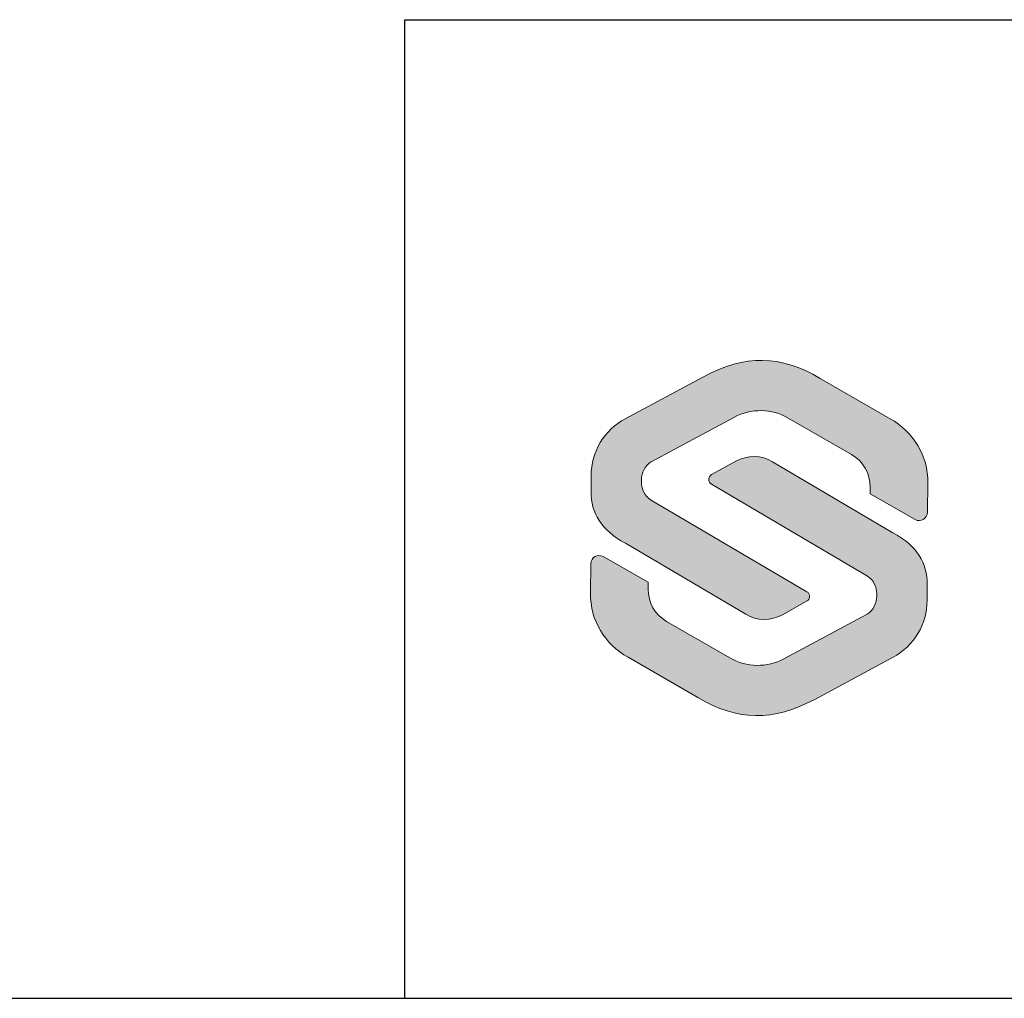
# Model space of a CAD drawing. Extents: x 0 to 2652, y -350 to 2342.
# Drawn here: x 580 to 631, y 25 to 75 of the extents above; entities that cross this region are included whole.
import ezdxf
from ezdxf.enums import TextEntityAlignment as Align

# ---------------------------------------------------------------- set-up
doc = ezdxf.new("R2010")
doc.units = 0
doc.layers.get('0').update_dxf_attribs({"linetype": 'CONTINUOUS'})
for name, color, linetype in [('FRAME050', 6, 'CONTINUOUS'), ('Lager 1', 7, 'CONTINUOUS'), ('SLOGGA', 10, 'CONTINUOUS'), ('SVETEXT', 6, 'CONTINUOUS')]:
    doc.layers.add(name, color=color, linetype=linetype)
doc.styles.add('ROMANS', font='romans', dxfattribs={"width": 0.8})

# ---------------------------------------------------------------- blocks, each defined once
blk = doc.blocks.new('rithuvud_2')
at = {"true_color": 0xe30513}
h = blk.add_hatch(color=12, dxfattribs=at)
h.dxf.hatch_style = 2
edge = h.paths.add_edge_path()
edge.add_spline(control_points=[(-166.195, 10.355), (-166.195, 10.355), (-166.195, 10.681), (-166.195, 10.681), (-166.195, 11.168), (-165.927, 11.615), (-165.498, 11.846), (-165.498, 11.846), (-163.898, 12.704), (-163.898, 12.704), (-163.046, 13.155), (-162.324, 13.155), (-161.511, 12.668), (-161.511, 12.668), (-160.084, 11.846), (-160.084, 11.846), (-159.605, 11.576), (-159.306, 11.084), (-159.314, 10.538), (-159.314, 10.538), (-159.323, 9.934), (-159.323, 9.934), (-159.323, 9.806), (-159.459, 9.724), (-159.572, 9.784), (-159.572, 9.784), (-160.494, 10.312), (-160.494, 10.312), (-160.494, 10.312), (-160.492, 10.449), (-160.492, 10.449), (-160.49, 10.722), (-160.634, 10.976), (-160.871, 11.112), (-160.871, 11.112), (-162.166, 11.859), (-162.166, 11.859), (-162.506, 12.054), (-162.922, 12.061), (-163.268, 11.875), (-163.268, 11.875), (-164.967, 10.963), (-164.967, 10.963), (-165.089, 10.897), (-165.166, 10.735), (-165.166, 10.596), (-165.166, 10.596), (-165.166, 10.543), (-165.166, 10.543), (-165.166, 10.409), (-165.095, 10.257), (-164.98, 10.189), (-164.98, 10.189), (-161.787, 8.31), (-161.787, 8.31), (-161.711, 8.265), (-161.713, 8.155), (-161.79, 8.113), (-161.79, 8.113), (-162.287, 7.838), (-162.287, 7.838), (-162.521, 7.709), (-162.806, 7.713), (-163.036, 7.848), (-163.036, 7.848), (-165.496, 9.299), (-165.496, 9.299), (-165.989, 9.57), (-166.2, 9.916), (-166.195, 10.355)], knot_values=[0, 0, 0, 0, 1, 1, 1, 2, 2, 2, 3, 3, 3, 4, 4, 4, 5, 5, 5, 6, 6, 6, 7, 7, 7, 8, 8, 8, 9, 9, 9, 10, 10, 10, 11, 11, 11, 12, 12, 12, 13, 13, 13, 14, 14, 14, 15, 15, 15, 16, 16, 16, 17, 17, 17, 18, 18, 18, 19, 19, 19, 20, 20, 20, 21, 21, 21, 22, 22, 22, 23, 23, 23, 23], degree=3, periodic=0)
at = {"layer": 'SLOGGA', "true_color": 0xe30513}
h = blk.add_hatch(color=12, dxfattribs=at)
h.dxf.hatch_style = 2
edge = h.paths.add_edge_path()
edge.add_spline(control_points=[(-159.328, 8.459), (-159.328, 8.459), (-159.328, 8.134), (-159.328, 8.134), (-159.328, 7.647), (-159.596, 7.199), (-160.025, 6.969), (-160.025, 6.969), (-161.625, 6.11), (-161.625, 6.11), (-162.477, 5.66), (-163.198, 5.66), (-164.012, 6.146), (-164.012, 6.146), (-165.439, 6.969), (-165.439, 6.969), (-165.918, 7.238), (-166.217, 7.731), (-166.208, 8.277), (-166.208, 8.277), (-166.199, 8.881), (-166.199, 8.881), (-166.199, 9.009), (-166.064, 9.09), (-165.951, 9.03), (-165.951, 9.03), (-165.029, 8.503), (-165.029, 8.503), (-165.029, 8.503), (-165.03, 8.365), (-165.03, 8.365), (-165.033, 8.092), (-164.889, 7.839), (-164.652, 7.703), (-164.652, 7.703), (-163.357, 6.956), (-163.357, 6.956), (-163.017, 6.76), (-162.6, 6.754), (-162.255, 6.939), (-162.255, 6.939), (-160.556, 7.851), (-160.556, 7.851), (-160.434, 7.917), (-160.357, 8.085), (-160.357, 8.224), (-160.357, 8.224), (-160.357, 8.268), (-160.357, 8.268), (-160.357, 8.402), (-160.428, 8.558), (-160.543, 8.625), (-160.543, 8.625), (-163.736, 10.505), (-163.736, 10.505), (-163.811, 10.55), (-163.81, 10.659), (-163.733, 10.702), (-163.733, 10.702), (-163.236, 10.977), (-163.236, 10.977), (-163.002, 11.106), (-162.717, 11.102), (-162.487, 10.966), (-162.487, 10.966), (-160.027, 9.516), (-160.027, 9.516), (-159.534, 9.245), (-159.323, 8.899), (-159.328, 8.459)], knot_values=[0, 0, 0, 0, 1, 1, 1, 2, 2, 2, 3, 3, 3, 4, 4, 4, 5, 5, 5, 6, 6, 6, 7, 7, 7, 8, 8, 8, 9, 9, 9, 10, 10, 10, 11, 11, 11, 12, 12, 12, 13, 13, 13, 14, 14, 14, 15, 15, 15, 16, 16, 16, 17, 17, 17, 18, 18, 18, 19, 19, 19, 20, 20, 20, 21, 21, 21, 22, 22, 22, 23, 23, 23, 23], degree=3, periodic=0)
at = {"layer": 'FRAME050', "color": 5}
for p, q in [((-170, 20), (0, 20)), ((-170, 0), (-170, 20)), ((-170.814, 0), (0, 0))]:
    blk.add_line(p, q, dxfattribs=at)
at = {"layer": 'Lager 1', "color": 12, "lineweight": 0, "true_color": 0xe30513}
blk.add_open_spline([(-159.328, 8.459), (-159.328, 8.459), (-159.328, 8.134), (-159.328, 8.134), (-159.328, 7.647), (-159.596, 7.199), (-160.025, 6.969), (-160.025, 6.969), (-161.625, 6.11), (-161.625, 6.11), (-162.477, 5.66), (-163.198, 5.66), (-164.012, 6.146), (-164.012, 6.146), (-165.439, 6.969), (-165.439, 6.969), (-165.918, 7.238), (-166.217, 7.731), (-166.208, 8.277), (-166.208, 8.277), (-166.199, 8.881), (-166.199, 8.881), (-166.199, 9.009), (-166.064, 9.09), (-165.951, 9.03), (-165.951, 9.03), (-165.029, 8.503), (-165.029, 8.503), (-165.029, 8.503), (-165.03, 8.365), (-165.03, 8.365), (-165.033, 8.092), (-164.889, 7.839), (-164.652, 7.703), (-164.652, 7.703), (-163.357, 6.956), (-163.357, 6.956), (-163.017, 6.76), (-162.6, 6.754), (-162.255, 6.939), (-162.255, 6.939), (-160.556, 7.851), (-160.556, 7.851), (-160.434, 7.917), (-160.357, 8.085), (-160.357, 8.224), (-160.357, 8.224), (-160.357, 8.268), (-160.357, 8.268), (-160.357, 8.402), (-160.428, 8.558), (-160.543, 8.625), (-160.543, 8.625), (-163.736, 10.505), (-163.736, 10.505), (-163.811, 10.55), (-163.81, 10.659), (-163.733, 10.702), (-163.733, 10.702), (-163.236, 10.977), (-163.236, 10.977), (-163.002, 11.106), (-162.717, 11.102), (-162.487, 10.966), (-162.487, 10.966), (-160.027, 9.516), (-160.027, 9.516), (-159.534, 9.245), (-159.323, 8.899), (-159.328, 8.459)], degree=3, knots=[0, 0, 0, 0, 1, 1, 1, 2, 2, 2, 3, 3, 3, 4, 4, 4, 5, 5, 5, 6, 6, 6, 7, 7, 7, 8, 8, 8, 9, 9, 9, 10, 10, 10, 11, 11, 11, 12, 12, 12, 13, 13, 13, 14, 14, 14, 15, 15, 15, 16, 16, 16, 17, 17, 17, 18, 18, 18, 19, 19, 19, 20, 20, 20, 21, 21, 21, 22, 22, 22, 23, 23, 23, 23], dxfattribs=at)
at = {"layer": 'SLOGGA', "color": 12, "lineweight": 0, "true_color": 0xe30513}
blk.add_open_spline([(-166.195, 10.355), (-166.195, 10.355), (-166.195, 10.681), (-166.195, 10.681), (-166.195, 11.168), (-165.927, 11.615), (-165.498, 11.846), (-165.498, 11.846), (-163.898, 12.704), (-163.898, 12.704), (-163.046, 13.155), (-162.324, 13.155), (-161.511, 12.668), (-161.511, 12.668), (-160.084, 11.846), (-160.084, 11.846), (-159.605, 11.576), (-159.306, 11.084), (-159.314, 10.538), (-159.314, 10.538), (-159.323, 9.934), (-159.323, 9.934), (-159.323, 9.806), (-159.459, 9.724), (-159.572, 9.784), (-159.572, 9.784), (-160.494, 10.312), (-160.494, 10.312), (-160.494, 10.312), (-160.492, 10.449), (-160.492, 10.449), (-160.49, 10.722), (-160.634, 10.976), (-160.871, 11.112), (-160.871, 11.112), (-162.166, 11.859), (-162.166, 11.859), (-162.506, 12.054), (-162.922, 12.061), (-163.268, 11.875), (-163.268, 11.875), (-164.967, 10.963), (-164.967, 10.963), (-165.089, 10.897), (-165.166, 10.735), (-165.166, 10.596), (-165.166, 10.596), (-165.166, 10.543), (-165.166, 10.543), (-165.166, 10.409), (-165.095, 10.257), (-164.98, 10.189), (-164.98, 10.189), (-161.787, 8.31), (-161.787, 8.31), (-161.711, 8.265), (-161.713, 8.155), (-161.79, 8.113), (-161.79, 8.113), (-162.287, 7.838), (-162.287, 7.838), (-162.521, 7.709), (-162.806, 7.713), (-163.036, 7.848), (-163.036, 7.848), (-165.496, 9.299), (-165.496, 9.299), (-165.989, 9.57), (-166.2, 9.916), (-166.195, 10.355)], degree=3, knots=[0, 0, 0, 0, 1, 1, 1, 2, 2, 2, 3, 3, 3, 4, 4, 4, 5, 5, 5, 6, 6, 6, 7, 7, 7, 8, 8, 8, 9, 9, 9, 10, 10, 10, 11, 11, 11, 12, 12, 12, 13, 13, 13, 14, 14, 14, 15, 15, 15, 16, 16, 16, 17, 17, 17, 18, 18, 18, 19, 19, 19, 20, 20, 20, 21, 21, 21, 22, 22, 22, 23, 23, 23, 23], dxfattribs=at)
at = {"layer": 'SVETEXT', "style": 'ROMANS', "width": 0.8, "flags": 8}
blk.add_attdef('DRAWING_NUMBER', text='', height=3.5, dxfattribs=at).set_placement((-35.835, 13.409), align=Align.MIDDLE)
for tag, p in [('DATE', (-111.328, 12.489)), ('SCALE', (-81.328, 12.489))]:
    blk.add_attdef(tag, text='', height=2.5, dxfattribs=at).set_placement(p, align=Align.MIDDLE_LEFT)
at = {"layer": 'SVETEXT', "style": 'ROMANS', "flags": 8}
blk.add_attdef('TITLE1', text='', height=4.5, dxfattribs=at).set_placement((-60.828, 4.37), align=Align.MIDDLE)

msp = doc.modelspace()

# ---------------------------------------------------------------- linework, layer by layer
at = {"layer": 'FRAME050', "color": 5}
msp.add_line((25, 25), (1025, 25), dxfattribs=at)

# ---------------------------------------------------------------- block references
at = {"xscale": 2.5, "yscale": 2.5, "zscale": 2.5}
msp.add_blockref('rithuvud_2', (1025, 25), dxfattribs=at)

doc.saveas('drawing.dxf')
